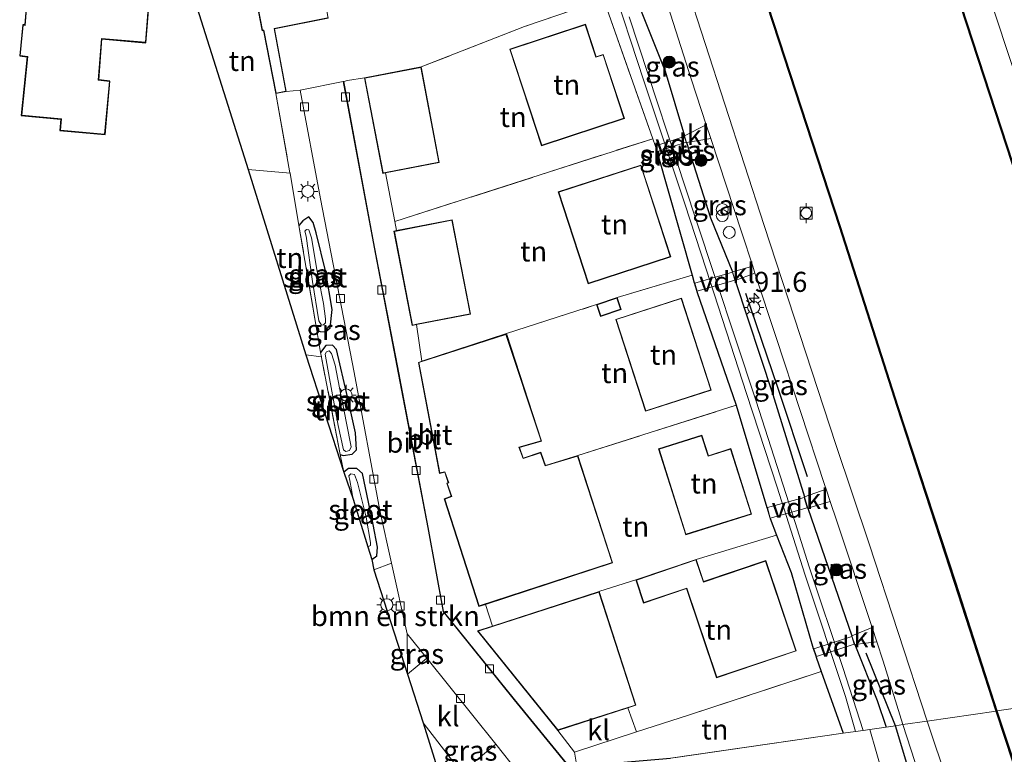
# Model space of a CAD drawing. Units: metres. Extents: x 169998 to 176082, y 387498 to 393750.
# Drawn here: x 172652 to 172774, y 393131 to 393222 of the extents above; entities that cross this region are included whole.
import ezdxf
from ezdxf.enums import TextEntityAlignment as Align

# ---------------------------------------------------------------- set-up
doc = ezdxf.new("R2010")
doc.units = ezdxf.units.M
doc.linetypes.add('IE-TERREINAFSCHEIDING', pattern=[10, 8, -2])
doc.layers.get('0').update_dxf_attribs({"lineweight": 25})
for name, color, linetype, lineweight in [('B-ME-AL-OVERIG-GV-B7', 7, 'BV-GELEIDERAIL', 18), ('B-ME-AM-KILOMETR-S-B1', 7, 'Continuous', 18), ('B-ME-GC-DAMWAND-GV-B6', 10, 'Continuous', 25), ('B-ME-GC-DAMWAND-L-B1', 10, 'Continuous', 25), ('B-ME-GR-BOMENRIJ-L-B1', 10, 'Continuous', 25), ('B-ME-GR-BOMENSTRUIKEN-GV-B6', 93, 'Continuous', 18), ('B-ME-GR-BOOM-S-B1', 93, 'Continuous', 18), ('B-ME-GW-INSTEEKWATERGANG-L-B1', 10, 'Continuous', 25), ('B-ME-GW-KRUINLIJN-L-B1', 93, 'Continuous', 18), ('B-ME-IE-GRASLAND-GV-B6', 93, 'Continuous', 18), ('B-ME-IE-GRONDWERKLIJN-GROND_INGERICHT-GV-B6', 253, 'Continuous', 18), ('B-ME-IE-HULPGEOMETRIE-L-B1', 53, 'Continuous', 18), ('B-ME-IE-INRICHTINGSELEMENT-S-B1', 253, 'Continuous', 18), ('B-ME-IE-MEUBILAIR_WEGMEUBILAIR-LICHTMAST-S-B1', 8, 'Continuous', 18), ('B-ME-IE-TERREINAFSCHEIDING-DOORGANG-L-B1', 8, 'IE-TERREINAFSCHEIDING-KUNSTMATIG-OPEN', 18), ('B-ME-IE-TERREINAFSCHEIDING-HAAG-L-B1', 10, 'Continuous', 25), ('B-ME-IE-TERREINAFSCHEIDING-RASTERHEKWERK-L-B1', 8, 'IE-TERREINAFSCHEIDING', 18), ('B-ME-KG-KADASTRAAL-DAKRAND-L-B1', 13, 'Continuous', 18), ('B-ME-KG-KADASTRAAL-OPNAMEDTMGRENS-L-B1', 10, 'Continuous', 25), ('B-ME-OB-BESCHOEIING-GV-B6', 10, 'Continuous', 25), ('B-ME-OB-WATERLIJN-L-B1', 133, 'OB-WATERLIJN', 18), ('B-ME-OG-BEBOUWING-GV-B6', 173, 'Continuous', 18), ('B-ME-OG-WATER-GV-B6', 153, 'Continuous', 18), ('B-ME-VH-VERH_SOORT-BITUMEN-GV-B6', 8, 'IE-TERREINAFSCHEIDING-NATUURLIJK-HOUTWAL', 18), ('B-ME-VH-VERH_SOORT-KLINKERS-GV-B6', 8, 'IE-TERREINAFSCHEIDING-NATUURLIJK-HOUTWAL', 18), ('B-ME-VV-BOLDER-S-B1', 213, 'Continuous', 18), ('B-ME-VV-KOLK-S-B1', 8, 'Continuous', 18)]:
    doc.layers.add(name, color=color, linetype=linetype, lineweight=lineweight)
doc.styles.add('NLCS-ISO', font='NLCS-ISO.TTF')
doc.linetypes.add('BV-GELEIDERAIL', pattern='A,10,-3,[108,NLCS.SHX,S=1,R=0,X=0,Y=0],-3', length=16)
doc.linetypes.add('IE-TERREINAFSCHEIDING-KUNSTMATIG-OPEN', pattern='A,7,-1.5,[67,NLCS.SHX,S=0.75,R=0,X=0,Y=0],-1.5', length=10)
doc.linetypes.add('IE-TERREINAFSCHEIDING-NATUURLIJK-HOUTWAL', pattern='A,7,-1.5,[67,NLCS.SHX,S=0.75,R=45,X=0,Y=0],-1.5,7,-1.5,[70,NLCS.SHX,S=0.75,R=0,X=0,Y=0],-1.5', length=20)
doc.linetypes.add('OB-WATERLIJN', pattern='A,10,[32,NLCS.SHX,S=2,R=0,X=0,Y=0],-12', length=22)

# ---------------------------------------------------------------- blocks, each defined once
blk = doc.blocks.new('dtb')
blk.add_circle((0, 0), 0.75)
blk = doc.blocks.new('bolder')
for p, q in [((-0.75, 0), (-1.25, 0)), ((-0.75, 0.75), (-0.75, -0.75)), ((0.75, 0.75), (-0.75, 0.75)), ((0.75, -0.75), (0.75, 0.75)), ((0.75, 0), (1.25, 0)), ((-0.75, -0.75), (0.75, -0.75))]:
    blk.add_line(p, q)
blk.add_circle((0, 0), 0.673)
blk = doc.blocks.new('prullenbak')
for centre in [(-0.375, 0), (0.375, 0)]:
    blk.add_circle(centre, 0.75)
blk = doc.blocks.new('boom')
blk.add_hatch(color=256).paths.add_polyline_path([(-0.75, 0, 1), (0.75, 0, 1)])
blk.add_circle((0, 0), 0.75)
blk = doc.blocks.new('hecto')
for p, q in [((0, 0.625), (-0.625, 0)), ((0, -0.625), (0, 0.625)), ((-0.625, 0), (0.625, 0)), ((0.625, 0), (0, -0.625))]:
    blk.add_line(p, q)
blk = doc.blocks.new('kolk')
blk.add_lwpolyline([(-0.5, -0.5), (0.5, -0.5), (0.5, 0.5), (-0.5, 0.5)], close=True)
blk = doc.blocks.new('lantaarnpaal')
for p, q in [((0, 0.75), (0, 1.25)), ((-0.75, 0), (-1.25, 0)), ((-0.88, 0.88), (-0.53, 0.53)), ((0.53, 0.53), (0.88, 0.88)), ((0.75, 0), (1.25, 0)), ((-0.53, -0.53), (-0.88, -0.88)), ((0, -0.75), (0, -1.25)), ((0.53, -0.53), (0.88, -0.88))]:
    blk.add_line(p, q)
blk.add_circle((0, 0), 0.75)

msp = doc.modelspace()

# ---------------------------------------------------------------- linework, layer by layer
at = {"layer": 'B-ME-AL-OVERIG-GV-B7'}
for points in [[(172734.871, 393207.031, 15.447), (172731.319, 393205.876, 15.37), (172731.083, 393206.601, 15.37), (172734.636, 393207.756, 15.447), (172734.871, 393207.031, 15.447)], [(172740.914, 393189.85, 15.361), (172736.237, 393188.506, 15.361), (172735.948, 393189.51, 15.378), (172740.626, 393190.854, 15.361), (172740.914, 393189.85, 15.361)], [(172749.937, 393161.521, 15.398), (172745.348, 393160.237, 15.21), (172744.983, 393161.541, 15.21), (172749.573, 393162.824, 15.398), (172749.937, 393161.521, 15.398)], [(172755.478, 393145.515, 15.578), (172755.797, 393144.539, 15.578), (172751.077, 393142.998, 15.312), (172750.758, 393143.975, 15.312), (172755.478, 393145.515, 15.578)]]:
    msp.add_polyline3d(points, dxfattribs=at)
at = {"layer": 'B-ME-GC-DAMWAND-GV-B6'}
for points in [[(172773.556, 393136.223, 15.109), (172773.46, 393136.193, 15.361), (172768.284, 393152.225, 15.435), (172761.136, 393174.121, 15.439), (172753.939, 393196.533, 15.415), (172744.99, 393223.962, 15.419), (172733.433, 393258.843, 15.406), (172719.775, 393298.848, 15.398), (172708.85, 393330.739, 15.394), (172702.1, 393350.574, 15.386), (172702.195, 393350.605, 15.109), (172708.944, 393330.771, 15.109), (172719.869, 393298.88, 15.109), (172733.527, 393258.875, 15.109), (172745.084, 393223.994, 15.109), (172754.035, 393196.563, 15.109), (172761.232, 393174.151, 15.109), (172768.38, 393152.255, 15.109), (172773.556, 393136.223, 15.109)], [(172795.255, 393069.485, 15.361), (172788.148, 393091.426, 15.361), (172778.627, 393120.423, 15.361), (172773.46, 393136.193, 15.361), (172773.556, 393136.223, 15.109), (172778.817, 393120.485, 15.07), (172788.338, 393091.488, 15.07), (172795.445, 393069.547, 15.07)]]:
    msp.add_polyline3d(points, dxfattribs=at)
at = {"layer": 'B-ME-GC-DAMWAND-L-B1'}
msp.add_polyline3d([(172702.153, 393350.571, 15.386), (172708.897, 393330.755, 15.394), (172719.822, 393298.864, 15.398), (172733.48, 393258.859, 15.406), (172745.037, 393223.978, 15.419), (172753.987, 393196.548, 15.415), (172761.184, 393174.136, 15.439), (172768.332, 393152.24, 15.435), (172773.508, 393136.208, 15.361)], dxfattribs=at)
at = {"layer": 'B-ME-GR-BOMENRIJ-L-B1'}
for p, q in [((172760.926, 393134.391, 15.487), (172757.267, 393143.432, 15.603)), ((172778.866, 393074.724, 15.532), (172760.926, 393134.391, 15.487))]:
    msp.add_line(p, q, dxfattribs=at)
msp.add_polyline3d([(172749.979, 393165.391, 15.558), (172746.292, 393176.501, 15.558), (172742.315, 393188.189, 15.538)], dxfattribs=at)
at = {"layer": 'B-ME-GR-BOMENSTRUIKEN-GV-B6'}
for points in [[(172700.212, 393140.801, 15.161), (172696.001, 393153.792, 15.095), (172698.202, 393154.616, 15.077), (172700.139, 393145.849, 15.058), (172700.212, 393140.801, 15.161)], [(172733.318, 393130.402, 15.264), (172754.408, 393133.449, 15.206), (172755.957, 393133.672, 14.264), (172756.909, 393133.811, 14.264), (172757.713, 393133.926, 15.195), (172772.692, 393081.86, 15.353)]]:
    msp.add_polyline3d(points, dxfattribs=at)
at = {"layer": 'B-ME-GW-INSTEEKWATERGANG-L-B1'}
for p, q in [((172741.111, 393174.295, 14.976), (172744.921, 393161.576, 15.21)), ((172749.999, 393161.486, 15.398), (172755.51, 393145.578, 15.578))]:
    msp.add_line(p, q, dxfattribs=at)
for points in [[(172728.962, 393224.205, 15.488), (172732.28, 393215.889, 15.488), (172734.668, 393207.819, 15.447)], [(172734.934, 393206.999, 15.447), (172737.917, 393197.611, 15.509), (172740.66, 393190.916, 15.361)], [(172731.287, 393205.813, 15.37), (172735.614, 393190.506, 15.378), (172735.886, 393189.544, 15.378)], [(172688.922, 393183.587, 14.884), (172689.324, 393183.469, 14.919), (172689.99, 393183.451, 15.034), (172690.579, 393183.924, 15.095), (172690.813, 393186.213, 15.153), (172690.034, 393190.859, 15.148), (172688.827, 393195.742, 15.128), (172688.443, 393197.036, 15.136), (172687.928, 393197.744, 15.087), (172687.157, 393197.232, 15.046), (172686.695, 393196.662, 14.877)], [(172740.976, 393189.816, 15.361), (172745.68, 393175.639, 15.406), (172749.608, 393162.886, 15.398)], [(172691.841, 393168.174, 14.845), (172692.179, 393168.023, 14.903), (172693.295, 393168.21, 15.005), (172693.845, 393168.733, 15.058), (172693.73, 393170.867, 15.095), (172692.73, 393175.346, 15.136), (172691.356, 393181.225, 15.124), (172690.867, 393181.758, 15.112), (172690.026, 393181.736, 15.099), (172689.39, 393180.845, 14.886)], [(172695.741, 393155.083, 15.067), (172696.383, 393155.529, 15.087), (172696.478, 393156.622, 15.128), (172695.934, 393159.428, 15.083), (172694.611, 393165.79, 15.095), (172693.897, 393166.405, 15.058), (172692.848, 393166.402, 14.956), (172692.272, 393165.961, 14.837)], [(172745.313, 393160.175, 15.21), (172746.121, 393158.105, 15.214), (172747.937, 393153.454, 15.222), (172750.695, 393144.007, 15.312)], [(172755.86, 393144.507, 15.578), (172758.646, 393137.538, 15.554), (172759.752, 393134.221, 15.38)], [(172751.045, 393142.935, 15.312), (172751.687, 393141.124, 15.292), (172754.408, 393133.449, 15.206)]]:
    msp.add_polyline3d(points, dxfattribs=at)
at = {"layer": 'B-ME-GW-KRUINLIJN-L-B1'}
msp.add_polyline3d([(172802.302, 393140.369, 16.008), (172800.325, 393146.074, 16.045), (172797.806, 393152.723, 16.033), (172796.079, 393156.09, 15.873), (172794.931, 393157.74, 15.82), (172793.537, 393160.342, 15.746), (172792.907, 393163.218, 15.746), (172792.318, 393166.153, 15.853), (172789.762, 393173.684, 15.861), (172785.026, 393187.839, 15.849), (172779.59, 393204.165, 15.861), (172775.49, 393216.484, 15.857), (172770.309, 393232.15, 15.869), (172765.876, 393245.957, 15.832), (172761.689, 393258.928, 15.812), (172756.765, 393273.966, 15.795), (172753.034, 393285.849, 15.783), (172747.388, 393303.668, 15.836)], dxfattribs=at)
at = {"layer": 'B-ME-IE-GRASLAND-GV-B6'}
for points in [[(172773.46, 393136.193, 15.361), (172764.885, 393134.962, 15.438), (172757.65, 393157.045, 15.656), (172753.498, 393169.401, 15.652), (172744.587, 393196.681, 15.595), (172734.785, 393226.94, 15.57), (172725.602, 393255.177, 15.529), (172716.947, 393281.872, 15.497), (172707.726, 393309.589, 15.509)], [(172796.482, 393139.535, 15.356), (172792.285, 393152.677, 15.439), (172784.456, 393177.011, 15.472), (172775.538, 393204.399, 15.48), (172766.987, 393230.591, 15.505), (172758.44, 393256.954, 15.513), (172749.364, 393285.176, 15.509), (172741.942, 393308.437, 15.509)], [(172802.302, 393140.369, 16.008), (172800.325, 393146.074, 16.045), (172797.806, 393152.723, 16.033), (172796.079, 393156.09, 15.873), (172794.931, 393157.74, 15.82), (172793.537, 393160.342, 15.746), (172792.907, 393163.218, 15.746), (172792.318, 393166.153, 15.853), (172789.762, 393173.684, 15.861), (172785.026, 393187.839, 15.849), (172779.59, 393204.165, 15.861), (172775.49, 393216.484, 15.857), (172770.309, 393232.15, 15.869), (172765.876, 393245.957, 15.832), (172761.689, 393258.928, 15.812), (172756.765, 393273.966, 15.795), (172753.034, 393285.849, 15.783), (172747.388, 393303.668, 15.836)], [(172747.388, 393303.668, 15.836), (172753.034, 393285.849, 15.783), (172756.765, 393273.966, 15.795), (172761.689, 393258.928, 15.812), (172765.876, 393245.957, 15.832), (172770.309, 393232.15, 15.869), (172775.49, 393216.484, 15.857), (172779.59, 393204.165, 15.861), (172785.026, 393187.839, 15.849), (172789.762, 393173.684, 15.861), (172792.318, 393166.153, 15.853), (172792.907, 393163.218, 15.746), (172793.537, 393160.342, 15.746), (172794.931, 393157.74, 15.82), (172796.079, 393156.09, 15.873), (172797.806, 393152.723, 16.033), (172800.325, 393146.074, 16.045), (172802.302, 393140.369, 16.008), (172796.482, 393139.535, 15.356)], [(172719.775, 393298.848, 15.398), (172733.433, 393258.843, 15.406), (172744.99, 393223.962, 15.419), (172753.939, 393196.533, 15.415), (172761.136, 393174.121, 15.439), (172768.284, 393152.225, 15.435), (172773.46, 393136.193, 15.361)], [(172725.413, 393227.512, 14.264), (172729.609, 393214.677, 14.264), (172734.709, 393199.369, 14.264), (172737.363, 393191.244, 14.264), (172742.404, 393175.735, 14.264), (172746.186, 393164.088, 14.264), (172749.636, 393153.25, 14.264), (172754.717, 393138.029, 14.264), (172755.957, 393133.672, 14.264)], [(172732.255, 393225.112, 15.576), (172735.537, 393214.817, 15.57), (172737.374, 393209.221, 15.58), (172734.668, 393207.819, 15.447), (172732.28, 393215.889, 15.488), (172728.962, 393224.205, 15.488), (172732.255, 393225.112, 15.576)], [(172728.962, 393224.205, 15.488), (172732.28, 393215.889, 15.488), (172734.668, 393207.819, 15.447), (172734.934, 393206.999, 15.447), (172737.917, 393197.611, 15.509), (172740.66, 393190.916, 15.361), (172740.976, 393189.816, 15.361), (172745.68, 393175.639, 15.406), (172749.608, 393162.886, 15.398), (172749.999, 393161.486, 15.398), (172755.51, 393145.578, 15.578), (172755.86, 393144.507, 15.578), (172758.646, 393137.538, 15.554), (172759.752, 393134.221, 15.38), (172757.713, 393133.926, 15.195), (172756.909, 393133.811, 14.264), (172754.388, 393141.629, 14.264), (172750.202, 393154.158, 14.264), (172748.456, 393159.681, 14.264), (172743.563, 393174.926, 14.264), (172736.028, 393197.567, 14.264), (172727.804, 393222.634, 14.264)], [(172755.957, 393133.672, 14.264), (172754.408, 393133.449, 15.206), (172751.687, 393141.124, 15.292), (172751.045, 393142.935, 15.312), (172750.695, 393144.007, 15.312), (172747.937, 393153.454, 15.222), (172746.121, 393158.105, 15.214), (172745.313, 393160.175, 15.21), (172744.921, 393161.576, 15.21), (172741.111, 393174.295, 14.976), (172736.203, 393188.444, 15.361), (172735.886, 393189.544, 15.378), (172735.614, 393190.506, 15.378), (172731.287, 393205.813, 15.37), (172731.02, 393206.633, 15.37), (172730.722, 393207.478, 15.376), (172725.245, 393222.991, 15.488)], [(172686.844, 393213.533, 15.099), (172689.364, 393200.007, 15.132), (172693.557, 393178.352, 15.071), (172696.746, 393161.204, 15.091), (172698.202, 393154.616, 15.077), (172696.001, 393153.792, 15.095), (172695.741, 393155.083, 15.067), (172696.383, 393155.529, 15.087), (172696.478, 393156.622, 15.128), (172695.934, 393159.428, 15.083), (172694.611, 393165.79, 15.095), (172693.897, 393166.405, 15.058), (172692.848, 393166.402, 14.956), (172692.272, 393165.961, 14.837), (172691.841, 393168.174, 14.845), (172692.179, 393168.023, 14.903), (172693.295, 393168.21, 15.005), (172693.845, 393168.733, 15.058), (172693.73, 393170.867, 15.095), (172692.73, 393175.346, 15.136), (172691.356, 393181.225, 15.124), (172690.867, 393181.758, 15.112), (172690.026, 393181.736, 15.099), (172689.39, 393180.845, 14.886), (172688.922, 393183.587, 14.884), (172689.324, 393183.469, 14.919), (172689.99, 393183.451, 15.034), (172690.579, 393183.924, 15.095), (172690.813, 393186.213, 15.153), (172690.034, 393190.859, 15.148), (172688.827, 393195.742, 15.128), (172688.443, 393197.036, 15.136), (172687.928, 393197.744, 15.087), (172687.157, 393197.232, 15.046), (172686.695, 393196.662, 14.877), (172685.584, 393203.181, 14.874), (172685.573, 393203.247, 14.874), (172683.805, 393213.102, 15.3), (172685.106, 393213.36, 15.3), (172686.844, 393213.533, 15.099)], [(172737.944, 393207.483, 15.583), (172741.8, 393195.737, 15.603), (172743.157, 393191.59, 15.594), (172740.66, 393190.916, 15.361), (172737.917, 393197.611, 15.509), (172734.934, 393206.999, 15.447), (172737.944, 393207.483, 15.583)], [(172688.443, 393197.036, 15.136), (172688.827, 393195.742, 15.128), (172690.034, 393190.859, 15.148), (172690.813, 393186.213, 15.153), (172690.579, 393183.924, 15.095), (172689.99, 393183.451, 15.034), (172689.324, 393183.469, 14.919), (172688.922, 393183.587, 14.884), (172686.695, 393196.662, 14.877), (172687.157, 393197.232, 15.046), (172687.928, 393197.744, 15.087), (172688.443, 393197.036, 15.136)], [(172689.182, 393184.795, 14.444), (172689.505, 393184.247, 14.444), (172689.759, 393184.305, 14.444), (172689.989, 393184.534, 14.444), (172689.994, 393185.031, 14.444), (172689.729, 393186.973, 14.444), (172689.108, 393190.11, 14.444), (172688.905, 393191.195, 14.444), (172688.233, 393195.133, 14.444), (172687.923, 393196.138, 14.444), (172687.633, 393196.19, 14.444), (172687.413, 393195.953, 14.444), (172687.574, 393195.362, 14.444), (172688.386, 393189.702, 14.444), (172689.182, 393184.795, 14.444)], [(172743.442, 393190.719, 15.592), (172746.059, 393182.72, 15.574), (172752.153, 393164.292, 15.631), (172752.307, 393163.827, 15.632), (172749.608, 393162.886, 15.398), (172745.68, 393175.639, 15.406), (172740.976, 393189.816, 15.361), (172743.442, 393190.719, 15.592)], [(172689.39, 393180.845, 14.886), (172690.026, 393181.736, 15.099), (172690.867, 393181.758, 15.112), (172691.356, 393181.225, 15.124), (172692.73, 393175.346, 15.136), (172693.73, 393170.867, 15.095), (172693.845, 393168.733, 15.058), (172693.295, 393168.21, 15.005), (172692.179, 393168.023, 14.903), (172691.841, 393168.174, 14.845), (172689.493, 393180.237, 14.886), (172689.482, 393180.303, 14.886), (172689.39, 393180.845, 14.886)], [(172691.926, 393175.504, 14.444), (172691.907, 393175.602, 14.444), (172691.193, 393179.286, 14.444), (172690.728, 393180.753, 14.444), (172690.439, 393181.071, 14.444), (172690.111, 393180.948, 14.444), (172689.939, 393180.65, 14.444), (172690.507, 393177.601, 14.444), (172691.574, 393171.779, 14.444), (172692.237, 393168.756, 14.444), (172692.543, 393168.543, 14.444), (172692.964, 393168.676, 14.444), (172693.193, 393169.116, 14.444), (172692.616, 393172.059, 14.444), (172691.926, 393175.504, 14.444)], [(172692.272, 393165.961, 14.837), (172692.848, 393166.402, 14.956), (172693.897, 393166.405, 15.058), (172694.611, 393165.79, 15.095), (172695.934, 393159.428, 15.083), (172696.478, 393156.622, 15.128), (172696.383, 393155.529, 15.087), (172695.741, 393155.083, 15.067), (172695.248, 393156.676, 14.444), (172695.616, 393156.836, 14.444), (172695.6, 393157.187, 14.444), (172695.055, 393160.367, 14.444), (172693.982, 393164.67, 14.444), (172693.605, 393165.674, 14.444), (172693.153, 393165.746, 14.444), (172692.89, 393165.493, 14.444), (172693.039, 393164.934, 14.444), (172693.45, 393162.593, 14.444), (172692.272, 393165.961, 14.837)], [(172752.814, 393162.293, 15.637), (172753.616, 393159.868, 15.644), (172758.011, 393146.605, 15.635), (172755.51, 393145.578, 15.578), (172749.999, 393161.486, 15.398), (172752.814, 393162.293, 15.637)], [(172700.212, 393140.801, 15.161), (172700.139, 393145.849, 15.058), (172702.59, 393142.799, 15.055), (172700.212, 393140.801, 15.161)], [(172761.841, 393134.523, 15.446), (172760.926, 393134.391, 15.487), (172759.752, 393134.221, 15.38), (172758.646, 393137.538, 15.554), (172755.86, 393144.507, 15.578), (172758.605, 393144.814, 15.634), (172759.395, 393142.43, 15.632), (172761.841, 393134.523, 15.446)], [(172791.176, 393055.381, 15.469), (172780.407, 393088.509, 15.489), (172764.885, 393134.962, 15.438), (172773.46, 393136.193, 15.361), (172778.627, 393120.423, 15.361), (172788.148, 393091.426, 15.361), (172795.255, 393069.485, 15.361)], [(172713.872, 393128.699, 15.022), (172704.311, 393127.837, 15.28), (172702.137, 393134.736, 15.169), (172706.931, 393128.585, 15.21), (172711.182, 393132.105, 15.046), (172713.872, 393128.699, 15.022)], [(172757.713, 393133.926, 15.195), (172759.752, 393134.221, 15.38), (172760.926, 393134.391, 15.487), (172761.841, 393134.523, 15.446), (172777.81, 393085.269, 15.475), (172793.382, 393038.198, 15.453)], [(172772.692, 393081.86, 15.353), (172757.713, 393133.926, 15.195)]]:
    msp.add_polyline3d(points, dxfattribs=at)
at = {"layer": 'B-ME-IE-GRONDWERKLIJN-GROND_INGERICHT-GV-B6'}
for points in [[(172719.032, 393241.687, 15.361), (172724.629, 393224.863, 15.482), (172714.775, 393221.44, 15.464), (172701.886, 393216.413, 15.3), (172694.852, 393215.072, 15.3), (172692.728, 393214.708, 15.185), (172692.261, 393214.614, 15.177), (172692.212, 393214.605, 15.177), (172686.844, 393213.533, 15.099), (172685.106, 393213.36, 15.3), (172683.654, 393221.15, 15.3), (172690.31, 393222.497, 15.3), (172687.533, 393237.294, 15.3), (172688.581, 393237.488, 15.391), (172695.639, 393238.795, 15.5), (172696.238, 393236.147, 15.5), (172700.024, 393237.008, 15.5), (172699.466, 393239.463, 15.5), (172702.901, 393240.245, 15.5), (172718.414, 393243.085, 15.382), (172718.715, 393242.932, 15.361), (172719.032, 393241.687, 15.361)], [(172683.805, 393213.102, 15.3), (172685.573, 393203.247, 14.874), (172685.584, 393203.181, 14.874), (172680.367, 393203.662, 15.181), (172672.482, 393228.63, 15.3), (172675.575, 393229.308, 15.3), (172675.498, 393229.678, 15.3), (172680.237, 393230.612, 15.3), (172682.115, 393220.926, 15.3), (172682.295, 393220.953, 15.3), (172683.805, 393213.102, 15.3)], [(172725.245, 393222.991, 15.488), (172730.722, 393207.478, 15.376), (172716.701, 393202.965, 15.484), (172698.613, 393197.15, 15.227), (172697.48, 393203.219, 15.3), (172704.16, 393204.496, 15.3), (172701.886, 393216.413, 15.3), (172714.775, 393221.44, 15.464), (172724.629, 393224.863, 15.482), (172724.886, 393224.09, 15.488), (172725.245, 393222.991, 15.488)], [(172712.914, 393218.625, 15.3), (172716.888, 393206.59, 15.3), (172727.196, 393209.993, 15.3), (172724.564, 393217.963, 15.3), (172723.688, 393217.674, 15.3), (172722.346, 393221.738, 15.3), (172712.914, 393218.625, 15.3)], [(172731.287, 393205.813, 15.37), (172735.614, 393190.506, 15.378), (172726.285, 393187.697, 15.3), (172723.719, 393186.817, 15.3), (172712.499, 393183.205, 15.3), (172701.987, 393179.768, 15.3), (172701.327, 393184.327, 15.3), (172708.05, 393185.628, 15.3), (172705.776, 393197.38, 15.3), (172698.821, 393196.034, 15.3), (172698.613, 393197.15, 15.227), (172716.701, 393202.965, 15.484), (172730.722, 393207.478, 15.376), (172731.02, 393206.633, 15.37), (172731.287, 393205.813, 15.37)], [(172685.584, 393203.181, 14.874), (172686.695, 393196.662, 14.877), (172688.922, 393183.587, 14.884), (172689.39, 393180.845, 14.886), (172689.482, 393180.303, 14.886), (172687.567, 393180.584, 14.956), (172680.367, 393203.662, 15.181), (172685.584, 393203.181, 14.874)], [(172718.96, 393200.853, 15.3), (172722.673, 393189.423, 15.3), (172732.962, 393192.766, 15.3), (172729.25, 393204.196, 15.3), (172718.96, 393200.853, 15.3)], [(172736.203, 393188.444, 15.361), (172741.111, 393174.295, 14.976), (172721.405, 393168.024, 15.3), (172717.361, 393166.803, 15.3), (172716.799, 393168.441, 15.3), (172714.604, 393167.719, 15.3), (172714.123, 393169.025, 15.3), (172716.887, 393169.839, 15.3), (172712.499, 393183.205, 15.3), (172723.719, 393186.817, 15.3), (172724.225, 393185.35, 15.3), (172726.789, 393186.229, 15.3), (172726.285, 393187.697, 15.3), (172735.614, 393190.506, 15.378), (172735.886, 393189.544, 15.378), (172736.203, 393188.444, 15.361)], [(172734.297, 393187.631, 15.3), (172726.118, 393184.985, 15.3), (172729.822, 393173.536, 15.3), (172738.002, 393176.183, 15.3), (172734.297, 393187.631, 15.3)], [(172689.482, 393180.303, 14.886), (172689.493, 393180.237, 14.886), (172691.841, 393168.174, 14.845), (172692.272, 393165.961, 14.837), (172687.567, 393180.584, 14.956), (172689.482, 393180.303, 14.886)], [(172741.111, 393174.295, 14.976), (172744.921, 393161.576, 15.21), (172745.313, 393160.175, 15.21), (172746.121, 393158.105, 15.214), (172736.122, 393155.088, 15.3), (172728.614, 393152.564, 15.3), (172724.149, 393151.123, 15.3), (172724.054, 393151.092, 15.3), (172710.781, 393146.79, 15.3), (172709.889, 393149.499, 15.3), (172725.73, 393154.685, 15.3), (172721.405, 393168.024, 15.3), (172741.111, 393174.295, 14.976)], [(172731.44, 393168.858, 15.3), (172734.817, 393158.159, 15.3), (172743.015, 393160.746, 15.3), (172740.445, 393168.887, 15.3), (172737.637, 393168.001, 15.3), (172736.829, 393170.559, 15.3), (172731.44, 393168.858, 15.3)], [(172728.696, 393133.615, 15.249), (172727.623, 393136.61, 15.3), (172728.631, 393136.934, 15.3), (172724.054, 393151.092, 15.3), (172724.149, 393151.123, 15.3), (172728.614, 393152.564, 15.3), (172729.586, 393149.668, 15.3), (172734.931, 393151.465, 15.3), (172738.66, 393140.371, 15.3), (172748.569, 393143.702, 15.3), (172744.788, 393154.948, 15.3), (172737.046, 393152.346, 15.3), (172736.122, 393155.088, 15.3), (172746.121, 393158.105, 15.214), (172747.937, 393153.454, 15.222), (172750.695, 393144.007, 15.312), (172751.045, 393142.935, 15.312), (172751.687, 393141.124, 15.292), (172735.162, 393135.71, 15.3), (172728.696, 393133.615, 15.249)], [(172754.408, 393133.449, 15.206), (172732.943, 393130.348, 15.281), (172721.272, 393129.36, 15.12), (172720.98, 393131.116, 15.189), (172728.696, 393133.615, 15.249), (172735.162, 393135.71, 15.3), (172751.687, 393141.124, 15.292), (172754.408, 393133.449, 15.206)]]:
    msp.add_polyline3d(points, dxfattribs=at)
at = {"layer": 'B-ME-IE-HULPGEOMETRIE-L-B1'}
msp.add_polyline3d([(172851.817, 393146.685, 14.262), (172846.114, 393146.696, 14.262), (172845.383, 393146.591, 12.402), (172828.456, 393144.146, 12.402), (172825.119, 393143.663, 14.706), (172819.746, 393142.888, 15.275), (172812.68, 393141.869, 15.894), (172810.365, 393141.532, 15.696), (172809.245, 393141.372, 15.959), (172804.562, 393140.695, 16.004), (172802.302, 393140.369, 16.008), (172796.482, 393139.535, 15.356), (172796.386, 393139.505, 15.109), (172773.556, 393136.223, 15.109), (172773.46, 393136.193, 15.361), (172764.885, 393134.962, 15.438), (172761.841, 393134.523, 15.446), (172760.926, 393134.391, 15.487), (172759.752, 393134.221, 15.38), (172757.713, 393133.926, 15.195), (172756.909, 393133.811, 14.264), (172755.957, 393133.672, 14.264), (172754.408, 393133.449, 15.206), (172732.943, 393130.348, 15.281)], dxfattribs=at)
at = {"layer": 'B-ME-IE-TERREINAFSCHEIDING-DOORGANG-L-B1'}
for p, q in [((172701.327, 393184.327, 15.3), (172701.987, 393179.768, 15.3)), ((172709.889, 393149.499, 15.3), (172710.781, 393146.79, 15.3)), ((172728.696, 393133.615, 15.249), (172727.623, 393136.61, 15.3))]:
    msp.add_line(p, q, dxfattribs=at)
msp.add_polyline3d([(172686.844, 393213.533, 15.099), (172692.212, 393214.605, 15.177), (172692.261, 393214.614, 15.177), (172692.728, 393214.708, 15.185)], dxfattribs=at)
at = {"layer": 'B-ME-IE-TERREINAFSCHEIDING-HAAG-L-B1'}
msp.add_line((172736.203, 393188.444, 15.361), (172741.111, 393174.295, 14.976), dxfattribs=at)
at = {"layer": 'B-ME-IE-TERREINAFSCHEIDING-RASTERHEKWERK-L-B1'}
for p, q in [((172692.728, 393214.708, 15.185), (172694.852, 393215.072, 15.3)), ((172686.844, 393213.533, 15.099), (172685.106, 393213.36, 15.3)), ((172698.821, 393196.034, 15.3), (172698.613, 393197.15, 15.227)), ((172735.614, 393190.506, 15.378), (172726.285, 393187.697, 15.3)), ((172712.499, 393183.205, 15.3), (172723.719, 393186.817, 15.3)), ((172721.405, 393168.024, 15.3), (172741.111, 393174.295, 14.976))]:
    msp.add_line(p, q, dxfattribs=at)
for points in [[(172724.629, 393224.863, 15.482), (172714.775, 393221.44, 15.464), (172701.886, 393216.413, 15.3)], [(172725.245, 393222.991, 15.488), (172730.722, 393207.478, 15.376), (172731.02, 393206.633, 15.37)], [(172683.805, 393213.102, 15.3), (172685.573, 393203.247, 14.874), (172685.584, 393203.181, 14.874)], [(172697.48, 393203.219, 15.3), (172698.613, 393197.15, 15.227), (172716.701, 393202.965, 15.484), (172730.722, 393207.478, 15.376)], [(172687.567, 393180.584, 14.956), (172689.482, 393180.303, 14.886), (172689.39, 393180.845, 14.886), (172688.922, 393183.587, 14.884), (172686.695, 393196.662, 14.877), (172685.584, 393203.181, 14.874), (172680.367, 393203.662, 15.181)], [(172692.272, 393165.961, 14.837), (172691.841, 393168.174, 14.845), (172689.493, 393180.237, 14.886), (172689.482, 393180.303, 14.886)], [(172724.054, 393151.092, 15.3), (172724.149, 393151.123, 15.3), (172728.614, 393152.564, 15.3)], [(172720.98, 393131.116, 15.189), (172728.696, 393133.615, 15.249), (172735.162, 393135.71, 15.3), (172751.687, 393141.124, 15.292)]]:
    msp.add_polyline3d(points, dxfattribs=at)
at = {"layer": 'B-ME-KG-KADASTRAAL-DAKRAND-L-B1'}
for points in [[(172690.252, 393222.536, 18.003), (172683.596, 393221.189, 17.016), (172685.048, 393213.399, 17), (172683.845, 393213.161, 17), (172682.335, 393221.01, 18.101), (172682.155, 393220.983, 18.081), (172680.277, 393230.671, 17.298)], [(172662.514, 393208.039, 17.728), (172657.002, 393208.529, 17.728), (172657.126, 393209.969, 18.535), (172652.188, 393210.41, 18.527), (172652.939, 393217.718, 18.527), (172651.995, 393217.824, 18.105), (172652.393, 393221.598, 18.105), (172652.629, 393221.582, 18.261), (172653.181, 393228.325, 18.175)], [(172668.196, 393226.993, 18.167), (172667.601, 393219.478, 18.162), (172662.106, 393219.966, 18.412), (172661.722, 393214.777, 18.461), (172663.1, 393214.592, 17.769), (172662.514, 393208.039, 17.728)], [(172716.92, 393206.653, 18.121), (172712.977, 393218.593, 18.121), (172722.314, 393221.675, 19.063), (172723.656, 393217.611, 19.067), (172724.532, 393217.9, 18.162), (172727.133, 393210.025, 18.162), (172716.92, 393206.653, 18.121)], [(172697.167, 393203.211, 18.1), (172694.91, 393215.032, 18.1), (172701.846, 393216.355, 18.1), (172704.102, 393204.536, 18.1), (172697.471, 393203.268, 18.1), (172697.167, 393203.211, 18.1)], [(172722.705, 393189.486, 18.633), (172719.023, 393200.821, 18.633), (172729.218, 393204.133, 18.633), (172732.899, 393192.798, 18.633), (172722.705, 393189.486, 18.633)], [(172700.82, 393184.28, 17.9), (172698.565, 393195.933, 17.9), (172698.831, 393195.985, 17.9), (172705.736, 393197.321, 17.9), (172707.991, 393185.668, 17.9), (172701.317, 393184.376, 17.9), (172700.82, 393184.28, 17.9)], [(172724.256, 393185.413, 17.257), (172723.783, 393186.786, 15.419), (172726.254, 393187.633, 15.39), (172726.725, 393186.26, 17.257), (172724.256, 393185.413, 17.257)], [(172729.854, 393173.599, 19.276), (172726.181, 393184.953, 19.276), (172734.265, 393187.568, 19.276), (172737.939, 393176.215, 19.276), (172729.854, 393173.599, 19.276)], [(172709.116, 393149.3, 18.281), (172704.833, 393162.617, 18.191), (172705.718, 393162.945, 17.884), (172705.148, 393164.555, 17.884), (172705.344, 393164.616, 18.011), (172704.862, 393166.009, 18.85), (172704.231, 393165.865, 18.109), (172701.628, 393179.596, 17.999), (172712.438, 393183.094, 18), (172716.823, 393169.872, 17.929), (172714.058, 393169.058, 18.179), (172714.574, 393167.656, 17.892), (172716.768, 393168.378, 17.863), (172717.329, 393166.741, 18.081), (172721.373, 393167.962, 18), (172725.667, 393154.717, 18.281), (172709.116, 393149.3, 18.281)], [(172734.85, 393158.222, 19.338), (172731.503, 393168.825, 17.741), (172736.796, 393170.496, 17.745), (172737.604, 393167.938, 21.209), (172740.412, 393168.824, 19.166), (172742.952, 393160.779, 19.166), (172734.85, 393158.222, 19.338)], [(172738.691, 393140.434, 18.113), (172734.962, 393151.528, 17.732), (172729.617, 393149.731, 17.728), (172728.677, 393152.533, 17.7), (172736.091, 393155.025, 17.7), (172737.015, 393152.283, 19.653), (172744.757, 393154.885, 18.642), (172748.506, 393143.733, 18.642), (172738.691, 393140.434, 18.113)], [(172718.915, 393133.861, 18.7), (172727.608, 393136.658, 18.7), (172728.568, 393136.966, 18.7), (172724.022, 393151.029, 18.7), (172710.796, 393146.742, 18.7), (172708.995, 393146.165, 18.7), (172718.915, 393133.861, 18.7)]]:
    msp.add_polyline3d(points, dxfattribs=at)
at = {"layer": 'B-ME-KG-KADASTRAAL-OPNAMEDTMGRENS-L-B1'}
for points in [[(172653.135, 393228.379, 15.3), (172652.583, 393221.635, 15.3), (172652.348, 393221.651, 15.3), (172651.94, 393217.78, 15.3), (172652.884, 393217.674, 15.3), (172652.133, 393210.365, 15.3), (172657.072, 393209.924, 15.3), (172656.948, 393208.484, 15.3), (172662.559, 393207.985, 15.3), (172663.154, 393214.635, 15.3), (172661.775, 393214.82, 15.3), (172662.152, 393219.912, 15.3), (172667.647, 393219.424, 15.3), (172668.249, 393227.033, 15.3)], [(172672.482, 393228.63, 15.3), (172680.367, 393203.662, 15.181), (172687.567, 393180.584, 14.956), (172692.272, 393165.961, 14.837), (172693.45, 393162.593, 14.444), (172695.248, 393156.676, 14.444), (172695.741, 393155.083, 15.067), (172696.001, 393153.792, 15.095), (172700.212, 393140.801, 15.161), (172702.137, 393134.736, 15.169), (172704.311, 393127.837, 15.28), (172713.872, 393128.699, 15.022), (172720.311, 393129.24, 15.038), (172720.35, 393129.272, 15.038), (172721.272, 393129.36, 15.12), (172732.943, 393130.348, 15.281)]]:
    msp.add_polyline3d(points, dxfattribs=at)
at = {"layer": 'B-ME-OB-BESCHOEIING-GV-B6'}
msp.add_polyline3d([(172741.942, 393308.437, 15.509), (172749.364, 393285.176, 15.509), (172758.44, 393256.954, 15.513), (172766.987, 393230.591, 15.505), (172775.538, 393204.399, 15.48), (172784.456, 393177.011, 15.472), (172792.285, 393152.677, 15.439), (172796.482, 393139.535, 15.356), (172796.386, 393139.505, 15.109), (172792.189, 393152.647, 15.109), (172784.36, 393176.981, 15.109), (172775.442, 393204.369, 15.109), (172766.891, 393230.561, 15.109), (172758.344, 393256.924, 15.109), (172749.268, 393285.146, 15.109), (172741.846, 393308.407, 15.109)], dxfattribs=at)
at = {"layer": 'B-ME-OB-WATERLIJN-L-B1'}
for points in [[(172741.846, 393308.407, 15.109), (172749.268, 393285.146, 15.109), (172758.344, 393256.924, 15.109), (172766.891, 393230.561, 15.109), (172775.442, 393204.369, 15.109), (172784.36, 393176.981, 15.109), (172792.189, 393152.647, 15.109), (172796.386, 393139.505, 15.109)], [(172773.556, 393136.223, 15.109), (172768.38, 393152.255, 15.109), (172761.232, 393174.151, 15.109), (172754.035, 393196.563, 15.109), (172745.084, 393223.994, 15.109), (172733.527, 393258.875, 15.109), (172719.869, 393298.88, 15.109)], [(172907.176, 392727.623, 15.07), (172899.774, 392750.034, 15.07), (172893.827, 392768.411, 15.07), (172886.962, 392789.266, 15.07), (172880.636, 392808.945, 15.07), (172872.839, 392832.485, 15.07), (172867.408, 392849.171, 15.07), (172858.301, 392876.718, 15.07), (172848.699, 392906.401, 15.07), (172839.9, 392933.538, 15.07), (172833.646, 392952.736, 15.07), (172829.494, 392965.286, 15.07), (172818.825, 392997.377, 15.07), (172809.339, 393026.977, 15.07), (172802.766, 393047.308, 15.07), (172795.445, 393069.547, 15.07), (172788.338, 393091.488, 15.07), (172778.817, 393120.485, 15.07), (172773.556, 393136.223, 15.109)]]:
    msp.add_polyline3d(points, dxfattribs=at)
at = {"layer": 'B-ME-OG-BEBOUWING-GV-B6'}
for points in [[(172690.31, 393222.497, 15.3), (172683.654, 393221.15, 15.3), (172685.106, 393213.36, 15.3), (172683.805, 393213.102, 15.3), (172682.295, 393220.953, 15.3), (172682.115, 393220.926, 15.3), (172680.237, 393230.612, 15.3)], [(172668.249, 393227.033, 15.3), (172667.647, 393219.424, 15.3), (172662.152, 393219.912, 15.3), (172661.775, 393214.82, 15.3), (172663.154, 393214.635, 15.3), (172662.559, 393207.985, 15.3), (172656.948, 393208.484, 15.3), (172657.072, 393209.924, 15.3), (172652.133, 393210.365, 15.3), (172652.884, 393217.674, 15.3), (172651.94, 393217.78, 15.3), (172652.348, 393221.651, 15.3), (172652.583, 393221.635, 15.3), (172653.135, 393228.379, 15.3)], [(172716.888, 393206.59, 15.3), (172712.914, 393218.625, 15.3), (172722.346, 393221.738, 15.3), (172723.688, 393217.674, 15.3), (172724.564, 393217.963, 15.3), (172727.196, 393209.993, 15.3), (172716.888, 393206.59, 15.3)], [(172697.48, 393203.219, 15.3), (172697.127, 393203.153, 15.3), (172694.852, 393215.072, 15.3), (172701.886, 393216.413, 15.3), (172704.16, 393204.496, 15.3), (172697.48, 393203.219, 15.3)], [(172729.25, 393204.196, 15.3), (172732.962, 393192.766, 15.3), (172722.673, 393189.423, 15.3), (172718.96, 393200.853, 15.3), (172729.25, 393204.196, 15.3)], [(172701.327, 393184.327, 15.3), (172700.78, 393184.221, 15.3), (172698.506, 393195.973, 15.3), (172698.821, 393196.034, 15.3), (172705.776, 393197.38, 15.3), (172708.05, 393185.628, 15.3), (172701.327, 393184.327, 15.3)], [(172726.789, 393186.229, 15.3), (172724.225, 393185.35, 15.3), (172723.719, 393186.817, 15.3), (172726.285, 393187.697, 15.3), (172726.789, 393186.229, 15.3)], [(172734.297, 393187.631, 15.3), (172738.002, 393176.183, 15.3), (172729.822, 393173.536, 15.3), (172726.118, 393184.985, 15.3), (172734.297, 393187.631, 15.3)], [(172709.889, 393149.499, 15.3), (172709.084, 393149.237, 15.3), (172704.771, 393162.647, 15.3), (172705.654, 393162.975, 15.3), (172705.083, 393164.587, 15.3), (172705.28, 393164.648, 15.3), (172704.829, 393165.95, 15.3), (172704.192, 393165.805, 15.3), (172701.571, 393179.63, 15.3), (172701.987, 393179.768, 15.3), (172712.499, 393183.205, 15.3), (172716.887, 393169.839, 15.3), (172714.123, 393169.025, 15.3), (172714.604, 393167.719, 15.3), (172716.799, 393168.441, 15.3), (172717.361, 393166.803, 15.3), (172721.405, 393168.024, 15.3), (172725.73, 393154.685, 15.3), (172709.889, 393149.499, 15.3)], [(172740.445, 393168.887, 15.3), (172743.015, 393160.746, 15.3), (172734.817, 393158.159, 15.3), (172731.44, 393168.858, 15.3), (172736.829, 393170.559, 15.3), (172737.637, 393168.001, 15.3), (172740.445, 393168.887, 15.3)], [(172728.614, 393152.564, 15.3), (172736.122, 393155.088, 15.3), (172737.046, 393152.346, 15.3), (172744.788, 393154.948, 15.3), (172748.569, 393143.702, 15.3), (172738.66, 393140.371, 15.3), (172734.931, 393151.465, 15.3), (172729.586, 393149.668, 15.3), (172728.614, 393152.564, 15.3)], [(172710.781, 393146.79, 15.3), (172724.054, 393151.092, 15.3), (172728.631, 393136.934, 15.3), (172727.623, 393136.61, 15.3), (172718.898, 393133.803, 15.3), (172708.91, 393146.19, 15.3), (172710.781, 393146.79, 15.3)]]:
    msp.add_polyline3d(points, dxfattribs=at)
at = {"layer": 'B-ME-OG-WATER-GV-B6'}
for points in [[(172741.846, 393308.407, 15.109), (172749.268, 393285.146, 15.109), (172758.344, 393256.924, 15.109), (172766.891, 393230.561, 15.109), (172775.442, 393204.369, 15.109), (172784.36, 393176.981, 15.109), (172792.189, 393152.647, 15.109), (172796.386, 393139.505, 15.109), (172773.556, 393136.223, 15.109)], [(172773.556, 393136.223, 15.109), (172768.38, 393152.255, 15.109), (172761.232, 393174.151, 15.109), (172754.035, 393196.563, 15.109), (172745.084, 393223.994, 15.109), (172733.527, 393258.875, 15.109), (172719.869, 393298.88, 15.109)], [(172756.909, 393133.811, 14.264), (172755.957, 393133.672, 14.264), (172754.717, 393138.029, 14.264), (172749.636, 393153.25, 14.264), (172746.186, 393164.088, 14.264), (172742.404, 393175.735, 14.264), (172737.363, 393191.244, 14.264), (172734.709, 393199.369, 14.264), (172729.609, 393214.677, 14.264), (172725.413, 393227.512, 14.264)], [(172727.804, 393222.634, 14.264), (172736.028, 393197.567, 14.264), (172743.563, 393174.926, 14.264), (172748.456, 393159.681, 14.264), (172750.202, 393154.158, 14.264), (172754.388, 393141.629, 14.264), (172756.909, 393133.811, 14.264)], [(172689.108, 393190.11, 14.444), (172689.729, 393186.973, 14.444), (172689.994, 393185.031, 14.444), (172689.989, 393184.534, 14.444), (172689.759, 393184.305, 14.444), (172689.505, 393184.247, 14.444), (172689.182, 393184.795, 14.444), (172688.386, 393189.702, 14.444), (172687.574, 393195.362, 14.444), (172687.413, 393195.953, 14.444), (172687.633, 393196.19, 14.444), (172687.923, 393196.138, 14.444), (172688.233, 393195.133, 14.444), (172688.905, 393191.195, 14.444), (172689.108, 393190.11, 14.444)], [(172692.964, 393168.676, 14.444), (172692.543, 393168.543, 14.444), (172692.237, 393168.756, 14.444), (172691.574, 393171.779, 14.444), (172690.507, 393177.601, 14.444), (172689.939, 393180.65, 14.444), (172690.111, 393180.948, 14.444), (172690.439, 393181.071, 14.444), (172690.728, 393180.753, 14.444), (172691.193, 393179.286, 14.444), (172691.907, 393175.602, 14.444), (172691.926, 393175.504, 14.444), (172692.616, 393172.059, 14.444), (172693.193, 393169.116, 14.444), (172692.964, 393168.676, 14.444)], [(172695.616, 393156.836, 14.444), (172695.248, 393156.676, 14.444), (172693.45, 393162.593, 14.444), (172693.039, 393164.934, 14.444), (172692.89, 393165.493, 14.444), (172693.153, 393165.746, 14.444), (172693.605, 393165.674, 14.444), (172693.982, 393164.67, 14.444), (172695.055, 393160.367, 14.444), (172695.6, 393157.187, 14.444), (172695.616, 393156.836, 14.444)], [(172795.445, 393069.547, 15.07), (172788.338, 393091.488, 15.07), (172778.817, 393120.485, 15.07), (172773.556, 393136.223, 15.109), (172796.386, 393139.505, 15.109), (172800.11, 393128.159, 15.356), (172805.613, 393111.346, 15.356), (172812.299, 393090.546, 15.356), (172817.896, 393073.213, 15.356)]]:
    msp.add_polyline3d(points, dxfattribs=at)
at = {"layer": 'B-ME-VH-VERH_SOORT-BITUMEN-GV-B6'}
for points in [[(172734.785, 393226.94, 15.57), (172744.587, 393196.681, 15.595), (172753.498, 393169.401, 15.652), (172757.65, 393157.045, 15.656), (172764.885, 393134.962, 15.438), (172761.841, 393134.523, 15.446), (172759.395, 393142.43, 15.632), (172758.605, 393144.814, 15.634), (172758.011, 393146.605, 15.635), (172753.616, 393159.868, 15.644), (172752.814, 393162.293, 15.637), (172752.307, 393163.827, 15.632), (172752.153, 393164.292, 15.631), (172746.059, 393182.72, 15.574), (172743.442, 393190.719, 15.592), (172743.157, 393191.59, 15.594), (172741.8, 393195.737, 15.603), (172737.944, 393207.483, 15.583), (172737.374, 393209.221, 15.58), (172735.537, 393214.817, 15.57), (172732.255, 393225.112, 15.576)], [(172713.518, 393137.655, 15.038), (172704.691, 393148.625, 15.022), (172702.785, 393159.058, 15.042), (172698.939, 393179.201, 15.083), (172696.085, 393193.968, 15.112), (172692.261, 393214.614, 15.177), (172692.728, 393214.708, 15.185), (172694.852, 393215.072, 15.3), (172697.127, 393203.153, 15.3), (172697.48, 393203.219, 15.3), (172698.613, 393197.15, 15.227), (172698.821, 393196.034, 15.3), (172698.506, 393195.973, 15.3), (172700.78, 393184.221, 15.3), (172701.327, 393184.327, 15.3), (172701.987, 393179.768, 15.3), (172701.571, 393179.63, 15.3), (172704.192, 393165.805, 15.3), (172704.829, 393165.95, 15.3), (172705.28, 393164.648, 15.3), (172705.083, 393164.587, 15.3), (172705.654, 393162.975, 15.3), (172704.771, 393162.647, 15.3), (172709.084, 393149.237, 15.3), (172709.889, 393149.499, 15.3), (172710.781, 393146.79, 15.3), (172708.91, 393146.19, 15.3), (172718.898, 393133.803, 15.3), (172720.98, 393131.116, 15.189), (172721.272, 393129.36, 15.12)], [(172686.844, 393213.533, 15.099), (172692.212, 393214.605, 15.177), (172696.036, 393193.959, 15.112), (172698.89, 393179.192, 15.083), (172702.736, 393159.049, 15.042), (172704.644, 393148.604, 15.022), (172713.479, 393137.624, 15.038), (172720.311, 393129.24, 15.038), (172713.872, 393128.699, 15.022), (172711.182, 393132.105, 15.046), (172702.59, 393142.799, 15.055), (172700.139, 393145.849, 15.058), (172698.202, 393154.616, 15.077), (172696.746, 393161.204, 15.091), (172693.557, 393178.352, 15.071), (172689.364, 393200.007, 15.132), (172686.844, 393213.533, 15.099)], [(172720.35, 393129.272, 15.038), (172720.311, 393129.24, 15.038), (172713.479, 393137.624, 15.038), (172704.644, 393148.604, 15.022), (172702.736, 393159.049, 15.042), (172698.89, 393179.192, 15.083), (172696.036, 393193.959, 15.112), (172692.212, 393214.605, 15.177), (172692.261, 393214.614, 15.177), (172696.085, 393193.968, 15.112), (172698.939, 393179.201, 15.083), (172702.785, 393159.058, 15.042), (172704.691, 393148.625, 15.022), (172713.518, 393137.655, 15.038), (172720.35, 393129.272, 15.038)], [(172720.35, 393129.272, 15.038), (172713.518, 393137.655, 15.038)], [(172807.966, 392993.265, 15.43), (172807.451, 392994.852, 15.431), (172793.382, 393038.198, 15.453), (172777.81, 393085.269, 15.475), (172761.841, 393134.523, 15.446), (172764.885, 393134.962, 15.438), (172780.407, 393088.509, 15.489), (172791.176, 393055.381, 15.469), (172803.583, 393016.971, 15.493), (172822.431, 392959.14, 15.454), (172825.541, 392949.952, 15.428), (172845.685, 392886.674, 15.255), (172848.111, 392879.445, 15.281), (172861.631, 392838.045, 15.291), (172864.807, 392827.651, 15.289), (172885.779, 392764.702, 15.347), (172898.165, 392726.121, 15.35)]]:
    msp.add_polyline3d(points, dxfattribs=at)
at = {"layer": 'B-ME-VH-VERH_SOORT-KLINKERS-GV-B6'}
for points in [[(172737.374, 393209.221, 15.58), (172737.944, 393207.483, 15.583), (172734.934, 393206.999, 15.447), (172734.668, 393207.819, 15.447), (172737.374, 393209.221, 15.58)], [(172743.157, 393191.59, 15.594), (172743.442, 393190.719, 15.592), (172740.976, 393189.816, 15.361), (172740.66, 393190.916, 15.361), (172743.157, 393191.59, 15.594)], [(172752.307, 393163.827, 15.632), (172752.814, 393162.293, 15.637), (172749.999, 393161.486, 15.398), (172749.608, 393162.886, 15.398), (172752.307, 393163.827, 15.632)], [(172758.011, 393146.605, 15.635), (172758.605, 393144.814, 15.634), (172755.86, 393144.507, 15.578), (172755.51, 393145.578, 15.578), (172758.011, 393146.605, 15.635)], [(172702.137, 393134.736, 15.169), (172700.212, 393140.801, 15.161), (172702.59, 393142.799, 15.055), (172711.182, 393132.105, 15.046), (172706.931, 393128.585, 15.21), (172702.137, 393134.736, 15.169)], [(172718.898, 393133.803, 15.3), (172727.623, 393136.61, 15.3), (172728.696, 393133.615, 15.249), (172720.98, 393131.116, 15.189), (172718.898, 393133.803, 15.3)]]:
    msp.add_polyline3d(points, dxfattribs=at)

# ---------------------------------------------------------------- block references
at = {"layer": 'B-ME-AM-KILOMETR-S-B1', "rotation": 90}
msp.add_blockref('hecto', (172743.333, 393187.623, 15.647), dxfattribs=at)
at = {"layer": 'B-ME-GR-BOOM-S-B1', "rotation": 90}
for p in [(172732.761, 393217.021, 15.57), (172736.737, 393204.77, 15.636), (172753.584, 393153.804, 15.562)]:
    msp.add_blockref('boom', p, dxfattribs=at)
at = {"layer": 'B-ME-IE-INRICHTINGSELEMENT-S-B1', "rotation": 90}
for name, p in [('prullenbak', (172739.371, 393198.277, 16.623)), ('dtb', (172740.246, 393195.814, 16.033))]:
    msp.add_blockref(name, p, dxfattribs=at)
at = {"layer": 'B-ME-IE-MEUBILAIR_WEGMEUBILAIR-LICHTMAST-S-B1', "rotation": 90}
for p in [(172687.799, 393200.924, 15.12), (172743.281, 393186.471, 15.619), (172692.56, 393175.564, 15.124), (172697.631, 393149.448, 15.026)]:
    msp.add_blockref('lantaarnpaal', p, dxfattribs=at)
at = {"layer": 'B-ME-VV-BOLDER-S-B1', "rotation": 90}
msp.add_blockref('bolder', (172749.822, 393198.211, 16.082), dxfattribs=at)
at = {"layer": 'B-ME-VV-KOLK-S-B1', "rotation": 90}
for p in [(172692.494, 393212.668, 15.026), (172687.392, 393211.43, 15.116), (172696.996, 393188.639, 15.099), (172691.866, 393187.57, 15.038), (172701.292, 393166.179, 15.062), (172696.003, 393165.084, 15.058), (172699.303, 393149.296, 15.058), (172704.311, 393150.011, 14.993), (172710.414, 393141.477, 15.034), (172706.781, 393137.79, 14.997)]:
    msp.add_blockref('kolk', p, dxfattribs=at)

# ---------------------------------------------------------------- texts
at = {"layer": 'B-ME-AL-OVERIG-GV-B7', "ltscale": 0.2, "style": 'NLCS-ISO'}
for p in [(172732.9772, 393206.816), (172738.4312, 393189.68), (172747.46, 393161.5307), (172753.2773, 393144.2567)]:
    msp.add_text('vd', height=2.5, dxfattribs=at).set_placement(p, align=Align.MIDDLE_CENTER)
at = {"layer": 'B-ME-AM-KILOMETR-S-B1', "ltscale": 0.2, "style": 'NLCS-ISO'}
msp.add_text('91.6', height=2.5, dxfattribs=at).set_placement((172743.333, 393187.623, 15.647), align=Align.BOTTOM_LEFT)
at = {"layer": 'B-ME-GR-BOMENSTRUIKEN-GV-B6', "ltscale": 0.2, "style": 'NLCS-ISO'}
msp.add_text('bmn en strkn', height=2.5, dxfattribs=at).set_placement((172698.6937, 393148.0471), align=Align.MIDDLE_CENTER)
at = {"layer": 'B-ME-IE-GRASLAND-GV-B6', "ltscale": 0.2, "style": 'NLCS-ISO'}
for p in [(172733.168, 393216.4655), (172735.09, 393205.989), (172732.415, 393205.361), (172739.0455, 393199.1995), (172688.7035, 393190.2185), (172688.754, 393190.5975), (172691.0035, 393183.6625), (172746.6415, 393176.8025), (172691.566, 393174.807), (172691.6175, 393174.8905), (172694.375, 393160.744), (172754.005, 393153.9355), (172701.3645, 393143.325), (172758.8505, 393139.5175), (172708.0045, 393131.2865)]:
    msp.add_text('gras', height=2.5, dxfattribs=at).set_placement(p, align=Align.MIDDLE_CENTER)
at = {"layer": 'B-ME-IE-GRONDWERKLIJN-GROND_INGERICHT-GV-B6', "ltscale": 0.2, "style": 'NLCS-ISO'}
for p in [(172679.6287, 393217.1587), (172720.0015, 393214.2027), (172713.3487, 393210.1783), (172725.9612, 393196.8096), (172715.8998, 393193.4407), (172685.5504, 393192.6316), (172732.0597, 393180.5836), (172725.9825, 393178.2995), (172690.2729, 393173.6431), (172737.0973, 393164.5519), (172728.5968, 393159.1777), (172738.9133, 393146.339), (172738.4538, 393133.9204)]:
    msp.add_text('tn', height=2.5, dxfattribs=at).set_placement(p, align=Align.MIDDLE_CENTER)
at = {"layer": 'B-ME-OG-WATER-GV-B6', "ltscale": 0.2, "style": 'NLCS-ISO'}
for p in [(172733.1118, 393205.5043), (172688.7128, 393190.2185), (172691.5466, 393174.7798), (172694.3405, 393161.2743)]:
    msp.add_text('sloot', height=2.5, dxfattribs=at).set_placement(p, align=Align.MIDDLE_CENTER)
at = {"layer": 'B-ME-VH-VERH_SOORT-BITUMEN-GV-B6', "ltscale": 0.2, "style": 'NLCS-ISO'}
for p in [(172703.62, 393170.6091), (172699.7484, 393169.6321), (172702.2488, 393170.0653)]:
    msp.add_text('bit', height=2.5, dxfattribs=at).set_placement(p, align=Align.MIDDLE_CENTER)
at = {"layer": 'B-ME-VH-VERH_SOORT-KLINKERS-GV-B6', "ltscale": 0.2, "style": 'NLCS-ISO'}
for p in [(172736.3873, 393207.9323), (172742.0207, 393190.7452), (172751.209, 393162.6252), (172757.1157, 393145.401), (172705.2494, 393135.5654), (172723.9768, 393133.8367)]:
    msp.add_text('kl', height=2.5, dxfattribs=at).set_placement(p, align=Align.MIDDLE_CENTER)

doc.saveas('drawing.dxf')
